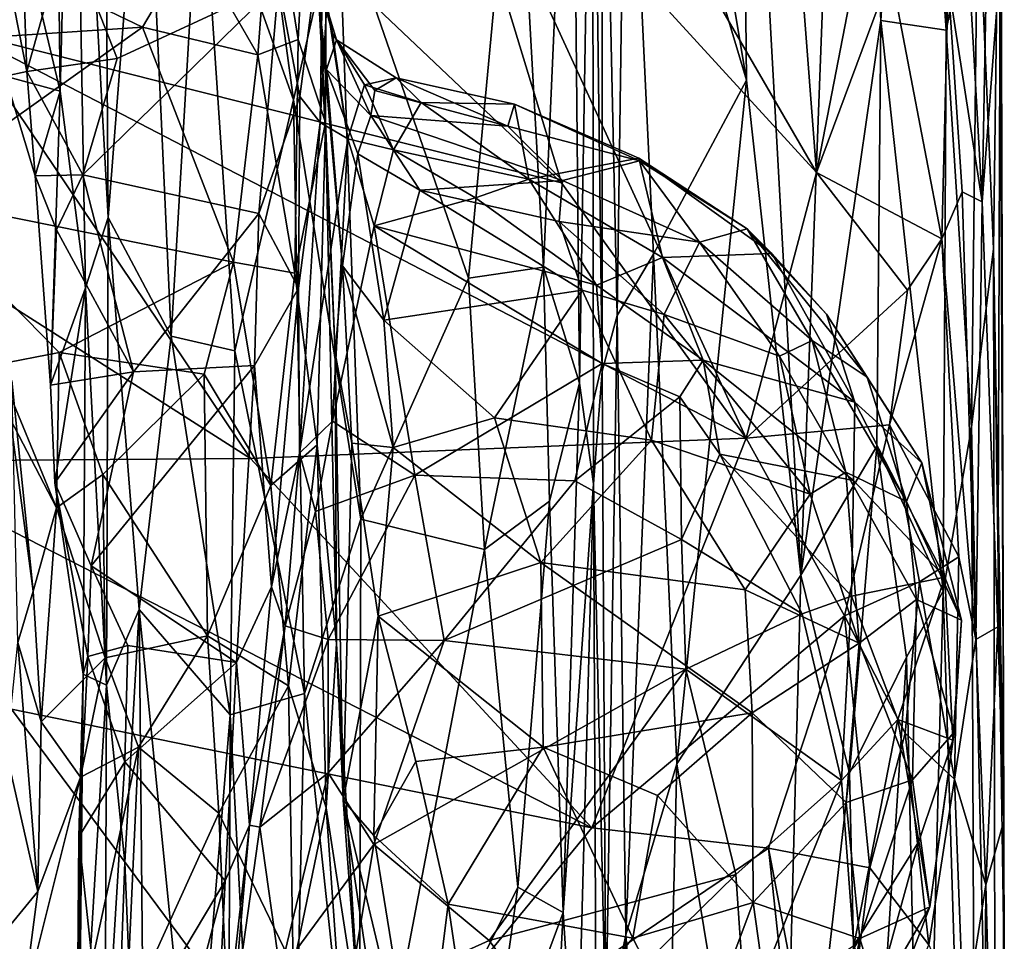
# Model space of a CAD drawing. Extents: x 0 to 3.03, y 3.6 to 6.4.
# Drawn here: x 2.54 to 3.02, y 4.53 to 4.98 of the extents above; entities that cross this region are included whole.
import ezdxf

# ---------------------------------------------------------------- set-up
doc = ezdxf.new("R2010")
doc.units = 0
doc.header["$MEASUREMENT"] = 0
doc.layers.add('1', color=7, linetype='CONTINUOUS')

msp = doc.modelspace()

# ---------------------------------------------------------------- linework, layer by layer
at = {"layer": '1'}
for points in [[(2.992105, 5.536793, -2.269687), (2.993502, 4.974198, -2.274903), (2.976281, 5.215944, -2.322239)], [(2.993502, 4.974198, -2.274903), (2.992105, 5.536793, -2.269687), (3.009006, 5.048148, -2.207476)], [(2.944798, 5.298855, -2.382764), (2.922206, 4.70684, -2.430415), (2.892384, 5.244649, -2.463895)], [(2.922206, 4.70684, -2.430415), (2.944798, 5.298855, -2.382764), (2.961413, 4.978983, -2.359895)], [(2.976281, 5.215944, -2.322239), (2.961413, 4.978983, -2.359895), (2.944798, 5.298855, -2.382764)], [(2.748007, 5.218141, -1.82356), (2.929899, 4.904318, -1.831311), (2.902842, 5.255825, -1.827429)], [(2.902842, 5.255825, -1.827429), (2.929899, 4.904318, -1.831311), (2.969452, 5.108354, -1.836523)], [(2.804804, 4.89937, -1.826867), (2.739986, 5.111887, -1.826496), (2.431283, 5.252992, -1.825107)], [(2.431283, 5.252992, -1.825107), (2.511443, 4.973223, -1.829741), (2.804804, 4.89937, -1.826867)], [(2.579739, 5.243218, -3.019188), (2.582281, 4.882336, -3.008703), (2.565178, 5.194502, -3.121995)], [(2.600121, 5.111326, -2.956595), (2.582281, 4.882336, -3.008703), (2.579739, 5.243218, -3.019188)], [(2.895469, 4.949687, -2.462194), (2.851466, 5.213433, -2.51685), (2.892384, 5.244649, -2.463895)], [(2.895469, 4.949687, -2.462194), (2.892384, 5.244649, -2.463895), (2.922206, 4.70684, -2.430415)], [(2.558776, 4.944205, -3.153633), (2.538429, 5.030187, -3.197896), (2.555591, 5.21801, -3.154948)], [(2.565178, 5.194502, -3.121995), (2.558776, 4.944205, -3.153633), (2.555591, 5.21801, -3.154948)], [(2.748007, 5.218141, -1.82356), (2.739986, 5.111887, -1.826496), (2.929899, 4.904318, -1.831311)], [(2.895469, 4.949687, -2.462194), (2.836533, 5.146567, -2.539953), (2.851466, 5.213433, -2.51685)], [(2.993502, 4.974198, -2.274903), (2.961413, 4.978983, -2.359895), (2.976281, 5.215944, -2.322239)], [(2.565178, 5.194502, -3.121995), (2.57123, 4.847793, -3.101382), (2.558776, 4.944205, -3.153633)], [(2.565178, 5.194502, -3.121995), (2.582281, 4.882336, -3.008703), (2.57123, 4.847793, -3.101382)], [(2.813594, 4.801092, -2.730599), (2.809971, 5.176938, -2.741163), (2.820036, 5.182451, -2.70297)], [(2.820544, 4.751593, -2.696317), (2.813594, 4.801092, -2.730599), (2.820036, 5.182451, -2.70297)], [(2.824787, 4.806883, -2.616659), (2.820544, 4.751593, -2.696317), (2.820036, 5.182451, -2.70297)], [(2.824787, 4.806883, -2.616659), (2.820036, 5.182451, -2.70297), (2.824533, 5.173931, -2.588286)], [(2.782444, 5.101175, -2.781689), (2.809971, 5.176938, -2.741163), (2.795954, 4.857869, -2.765251)], [(2.795954, 4.857869, -2.765251), (2.809971, 5.176938, -2.741163), (2.813594, 4.801092, -2.730599)], [(2.832036, 4.83428, -2.555525), (2.824787, 4.806883, -2.616659), (2.824533, 5.173931, -2.588286)], [(2.824533, 5.173931, -2.588286), (2.836533, 5.146567, -2.539953), (2.832036, 4.83428, -2.555525)], [(2.832036, 4.83428, -2.555525), (2.836533, 5.146567, -2.539953), (2.849943, 4.864291, -2.519483)], [(2.836533, 5.146567, -2.539953), (2.895469, 4.949687, -2.462194), (2.849943, 4.864291, -2.519483)], [(3.000718, 5.07534, -1.876004), (3.011223, 4.889947, -1.9176), (3.015539, 5.127256, -1.94795)], [(3.016726, 4.866876, -2.156874), (3.009006, 5.048148, -2.207476), (3.020077, 5.127808, -2.09847)], [(3.011223, 4.889947, -1.9176), (3.020019, 5.006502, -2.031208), (3.015539, 5.127256, -1.94795)], [(3.020077, 5.127808, -2.09847), (3.021795, 4.58628, -2.059859), (3.016726, 4.866876, -2.156874)], [(3.020019, 5.006502, -2.031208), (3.021795, 4.58628, -2.059859), (3.020077, 5.127808, -2.09847)], [(2.613333, 4.82416, -2.924829), (2.582281, 4.882336, -3.008703), (2.600121, 5.111326, -2.956595)], [(2.600121, 5.111326, -2.956595), (2.627595, 5.067738, -2.905603), (2.613333, 4.82416, -2.924829)], [(2.739986, 5.111887, -1.826496), (2.804804, 4.89937, -1.826867), (2.89538, 4.774125, -1.829309)], [(2.739986, 5.111887, -1.826496), (2.89538, 4.774125, -1.829309), (2.929899, 4.904318, -1.831311)], [(2.929899, 4.904318, -1.831311), (2.966326, 5.002486, -1.841707), (2.969452, 5.108354, -1.836523)], [(2.759088, 4.852597, -2.795777), (2.695334, 5.036983, -2.832254), (2.782444, 5.101175, -2.781689)], [(2.759088, 4.852597, -2.795777), (2.782444, 5.101175, -2.781689), (2.795954, 4.857869, -2.765251)], [(2.627595, 5.067738, -2.905603), (2.653167, 5.088486, -2.87176), (2.673222, 4.940074, -2.850488)], [(2.653167, 5.088486, -2.87176), (2.695334, 5.036983, -2.832254), (2.673222, 4.940074, -2.850488)], [(2.689056, 4.928884, -4.070005), (2.680984, 5.075138, -3.936215), (2.689508, 5.08409, -3.829051)], [(2.689508, 5.08409, -3.829051), (2.686251, 4.983312, -3.871943), (2.689056, 4.928884, -4.070005)], [(2.662434, 5.050934, -4.020206), (2.680984, 5.075138, -3.936215), (2.675624, 4.969576, -4.082606)], [(2.675624, 4.969576, -4.082606), (2.680984, 5.075138, -3.936215), (2.689056, 4.928884, -4.070005)], [(2.994412, 4.997783, -1.862457), (3.011223, 4.889947, -1.9176), (3.000718, 5.07534, -1.876004)], [(2.613333, 4.82416, -2.924829), (2.627595, 5.067738, -2.905603), (2.644518, 4.81688, -2.879544)], [(2.673222, 4.940074, -2.850488), (2.644518, 4.81688, -2.879544), (2.627595, 5.067738, -2.905603)], [(2.62388, 5.017425, -4.075402), (2.662434, 5.050934, -4.020206), (2.655712, 4.962022, -4.112535)], [(2.675624, 4.969576, -4.082606), (2.655712, 4.962022, -4.112535), (2.662434, 5.050934, -4.020206)], [(2.993502, 4.974198, -2.274903), (3.009006, 5.048148, -2.207476), (3.005863, 4.77949, -2.2346)], [(3.009006, 5.048148, -2.207476), (3.016726, 4.866876, -2.156874), (3.005863, 4.77949, -2.2346)], [(2.542463, 4.953904, -3.242381), (2.539479, 5.038349, -3.291069), (2.52823, 5.025513, -3.249339)], [(2.542463, 4.953904, -3.242381), (2.561999, 5.023468, -3.299339), (2.539479, 5.038349, -3.291069)], [(2.599286, 4.975572, -4.115119), (2.406837, 4.962826, -4.127068), (2.476464, 5.034695, -4.069458)], [(2.599286, 4.975572, -4.115119), (2.476464, 5.034695, -4.069458), (2.62388, 5.017425, -4.075402)], [(2.70624, 4.734393, -2.827693), (2.673222, 4.940074, -2.850488), (2.695334, 5.036983, -2.832254)], [(2.759088, 4.852597, -2.795777), (2.70624, 4.734393, -2.827693), (2.695334, 5.036983, -2.832254)], [(2.531855, 4.951656, -3.224134), (2.538429, 5.030187, -3.197896), (2.558776, 4.944205, -3.153633)], [(2.676429, 4.941621, -3.296934), (2.687912, 5.028883, -3.39543), (2.665948, 4.99708, -3.314505)], [(2.687912, 5.028883, -3.39543), (2.676429, 4.941621, -3.296934), (2.686356, 4.92883, -3.384057)], [(2.689685, 4.987412, -3.445663), (2.687912, 5.028883, -3.39543), (2.686356, 4.92883, -3.384057)], [(2.542463, 4.953904, -3.242381), (2.52823, 5.025513, -3.249339), (2.531855, 4.951656, -3.224134)], [(2.542463, 4.953904, -3.242381), (2.586735, 4.960318, -3.268795), (2.561999, 5.023468, -3.299339)], [(2.586735, 4.960318, -3.268795), (2.665948, 4.99708, -3.314505), (2.561999, 5.023468, -3.299339)], [(2.599286, 4.975572, -4.115119), (2.62388, 5.017425, -4.075402), (2.655712, 4.962022, -4.112535)], [(3.011223, 4.889947, -1.9176), (3.018783, 4.681594, -1.969), (3.020019, 5.006502, -2.031208)], [(3.018783, 4.681594, -1.969), (3.021795, 4.58628, -2.059859), (3.020019, 5.006502, -2.031208)], [(2.694397, 4.969372, -3.676589), (2.684065, 5.003557, -3.662676), (2.692467, 4.972569, -3.522045)], [(2.684065, 5.003557, -3.662676), (2.694397, 4.969372, -3.676589), (2.689432, 4.954842, -3.853571)], [(2.692467, 4.972569, -3.522045), (2.684065, 5.003557, -3.662676), (2.689685, 4.987412, -3.445663)], [(2.686251, 4.983312, -3.871943), (2.684065, 5.003557, -3.662676), (2.689432, 4.954842, -3.853571)], [(2.929899, 4.904318, -1.831311), (2.991407, 4.871767, -1.860369), (2.966326, 5.002486, -1.841707)], [(2.991407, 4.871767, -1.860369), (2.994412, 4.997783, -1.862457), (2.966326, 5.002486, -1.841707)], [(2.665948, 4.99708, -3.314505), (2.56993, 4.903279, -3.232963), (2.656248, 4.884192, -3.256865)], [(2.56993, 4.903279, -3.232963), (2.665948, 4.99708, -3.314505), (2.586735, 4.960318, -3.268795)], [(2.676429, 4.941621, -3.296934), (2.665948, 4.99708, -3.314505), (2.656248, 4.884192, -3.256865)], [(3.001351, 4.894844, -1.883249), (2.994412, 4.997783, -1.862457), (2.991407, 4.871767, -1.860369)], [(3.011223, 4.889947, -1.9176), (2.994412, 4.997783, -1.862457), (3.001351, 4.894844, -1.883249)], [(2.700016, 4.920889, -3.433936), (2.689685, 4.987412, -3.445663), (2.686356, 4.92883, -3.384057)], [(2.689685, 4.987412, -3.445663), (2.700016, 4.920889, -3.433936), (2.692467, 4.972569, -3.522045)], [(2.686251, 4.983312, -3.871943), (2.689432, 4.954842, -3.853571), (2.697335, 4.858501, -3.990132)], [(2.686251, 4.983312, -3.871943), (2.697335, 4.858501, -3.990132), (2.693664, 4.815711, -4.056925)], [(2.693664, 4.815711, -4.056925), (2.689056, 4.928884, -4.070005), (2.686251, 4.983312, -3.871943)], [(2.599286, 4.975572, -4.115119), (2.482808, 4.892934, -4.169027), (2.406837, 4.962826, -4.127068)], [(2.482808, 4.892934, -4.169027), (2.599286, 4.975572, -4.115119), (2.643926, 4.860404, -4.174827)], [(2.599286, 4.975572, -4.115119), (2.655712, 4.962022, -4.112535), (2.643926, 4.860404, -4.174827)], [(2.922206, 4.70684, -2.430415), (2.961413, 4.978983, -2.359895), (2.959417, 4.770076, -2.365746)], [(2.961413, 4.978983, -2.359895), (2.992075, 4.698955, -2.290397), (2.959417, 4.770076, -2.365746)], [(2.993502, 4.974198, -2.274903), (2.992075, 4.698955, -2.290397), (2.961413, 4.978983, -2.359895)], [(2.398266, 4.925991, -1.827216), (2.652253, 4.764132, -1.828573), (2.511443, 4.973223, -1.829741)], [(2.89538, 4.774125, -1.829309), (2.804804, 4.89937, -1.826867), (2.511443, 4.973223, -1.829741)], [(2.652253, 4.764132, -1.828573), (2.89538, 4.774125, -1.829309), (2.511443, 4.973223, -1.829741)], [(2.692467, 4.972569, -3.522045), (2.708185, 4.947375, -3.525049), (2.694397, 4.969372, -3.676589)], [(2.692467, 4.972569, -3.522045), (2.700016, 4.920889, -3.433936), (2.708185, 4.947375, -3.525049)], [(2.992075, 4.698955, -2.290397), (2.993502, 4.974198, -2.274903), (3.005863, 4.77949, -2.2346)], [(2.655712, 4.962022, -4.112535), (2.675624, 4.969576, -4.082606), (2.673893, 4.854941, -4.155201)], [(2.675624, 4.969576, -4.082606), (2.689056, 4.928884, -4.070005), (2.673893, 4.854941, -4.155201)], [(2.694397, 4.969372, -3.676589), (2.711275, 4.932275, -3.816348), (2.689432, 4.954842, -3.853571)], [(2.694397, 4.969372, -3.676589), (2.713112, 4.944599, -3.741673), (2.711275, 4.932275, -3.816348)], [(2.723712, 4.950812, -3.62614), (2.713112, 4.944599, -3.741673), (2.694397, 4.969372, -3.676589)], [(2.723712, 4.950812, -3.62614), (2.694397, 4.969372, -3.676589), (2.708185, 4.947375, -3.525049)], [(2.673893, 4.854941, -4.155201), (2.643926, 4.860404, -4.174827), (2.655712, 4.962022, -4.112535)], [(2.586735, 4.960318, -3.268795), (2.542463, 4.953904, -3.242381), (2.56993, 4.903279, -3.232963)], [(2.531855, 4.951656, -3.224134), (2.546543, 4.902693, -3.197003), (2.542463, 4.953904, -3.242381)], [(2.531855, 4.951656, -3.224134), (2.558776, 4.944205, -3.153633), (2.546543, 4.902693, -3.197003)], [(2.56993, 4.903279, -3.232963), (2.542463, 4.953904, -3.242381), (2.546543, 4.902693, -3.197003)], [(2.689432, 4.954842, -3.853571), (2.704826, 4.913432, -3.883404), (2.697335, 4.858501, -3.990132)], [(2.689432, 4.954842, -3.853571), (2.711275, 4.932275, -3.816348), (2.704826, 4.913432, -3.883404)], [(2.700016, 4.920889, -3.433936), (2.722428, 4.915553, -3.473405), (2.708185, 4.947375, -3.525049)], [(2.708185, 4.947375, -3.525049), (2.735941, 4.938763, -3.55993), (2.723712, 4.950812, -3.62614)], [(2.735941, 4.938763, -3.55993), (2.708185, 4.947375, -3.525049), (2.722428, 4.915553, -3.473405)], [(2.778378, 4.927135, -3.744493), (2.713112, 4.944599, -3.741673), (2.723712, 4.950812, -3.62614)], [(2.735941, 4.938763, -3.55993), (2.781641, 4.937948, -3.614785), (2.723712, 4.950812, -3.62614)], [(2.781641, 4.937948, -3.614785), (2.778378, 4.927135, -3.744493), (2.723712, 4.950812, -3.62614)], [(2.861368, 4.614332, -2.50946), (2.849943, 4.864291, -2.519483), (2.895469, 4.949687, -2.462194)], [(2.861368, 4.614332, -2.50946), (2.895469, 4.949687, -2.462194), (2.922206, 4.70684, -2.430415)], [(2.558776, 4.944205, -3.153633), (2.554125, 4.800037, -3.181111), (2.546543, 4.902693, -3.197003)], [(2.558776, 4.944205, -3.153633), (2.57123, 4.847793, -3.101382), (2.554125, 4.800037, -3.181111)], [(2.778378, 4.927135, -3.744493), (2.711275, 4.932275, -3.816348), (2.713112, 4.944599, -3.741673)], [(2.673222, 4.940074, -2.850488), (2.67872, 4.648864, -2.850065), (2.644518, 4.81688, -2.879544)], [(2.675716, 4.847572, -3.278953), (2.676429, 4.941621, -3.296934), (2.656248, 4.884192, -3.256865)], [(2.673222, 4.940074, -2.850488), (2.70624, 4.734393, -2.827693), (2.67872, 4.648864, -2.850065)], [(2.686356, 4.92883, -3.384057), (2.676429, 4.941621, -3.296934), (2.675716, 4.847572, -3.278953)], [(2.722428, 4.915553, -3.473405), (2.788824, 4.901103, -3.491235), (2.735941, 4.938763, -3.55993)], [(2.788824, 4.901103, -3.491235), (2.781641, 4.937948, -3.614785), (2.735941, 4.938763, -3.55993)], [(2.843008, 4.910077, -3.710982), (2.778378, 4.927135, -3.744493), (2.781641, 4.937948, -3.614785)], [(2.788824, 4.901103, -3.491235), (2.842666, 4.911469, -3.604865), (2.781641, 4.937948, -3.614785)], [(2.842666, 4.911469, -3.604865), (2.843008, 4.910077, -3.710982), (2.781641, 4.937948, -3.614785)], [(2.735228, 4.895676, -3.882952), (2.704826, 4.913432, -3.883404), (2.711275, 4.932275, -3.816348)], [(2.805311, 4.900418, -3.824309), (2.711275, 4.932275, -3.816348), (2.778378, 4.927135, -3.744493)], [(2.735228, 4.895676, -3.882952), (2.711275, 4.932275, -3.816348), (2.805311, 4.900418, -3.824309)], [(2.673893, 4.854941, -4.155201), (2.689056, 4.928884, -4.070005), (2.684902, 4.770867, -4.164923)], [(2.67626, 4.766737, -3.339837), (2.686356, 4.92883, -3.384057), (2.675716, 4.847572, -3.278953)], [(2.67626, 4.766737, -3.339837), (2.700016, 4.920889, -3.433936), (2.686356, 4.92883, -3.384057)], [(2.689056, 4.928884, -4.070005), (2.694319, 4.67316, -4.136055), (2.684902, 4.770867, -4.164923)], [(2.689056, 4.928884, -4.070005), (2.693664, 4.815711, -4.056925), (2.694319, 4.67316, -4.136055)], [(2.398266, 4.925991, -1.827216), (2.468205, 4.762746, -1.83014), (2.652253, 4.764132, -1.828573)], [(2.843008, 4.910077, -3.710982), (2.805311, 4.900418, -3.824309), (2.778378, 4.927135, -3.744493)], [(2.692363, 4.782364, -3.379247), (2.700016, 4.920889, -3.433936), (2.67626, 4.766737, -3.339837)], [(2.692363, 4.782364, -3.379247), (2.712943, 4.878148, -3.425262), (2.700016, 4.920889, -3.433936)], [(2.712943, 4.878148, -3.425262), (2.722428, 4.915553, -3.473405), (2.700016, 4.920889, -3.433936)], [(2.717639, 4.831927, -3.981911), (2.697335, 4.858501, -3.990132), (2.704826, 4.913432, -3.883404)], [(2.704826, 4.913432, -3.883404), (2.735228, 4.895676, -3.882952), (2.717639, 4.831927, -3.981911)], [(2.722428, 4.915553, -3.473405), (2.712943, 4.878148, -3.425262), (2.762561, 4.891918, -3.457391)], [(2.788824, 4.901103, -3.491235), (2.722428, 4.915553, -3.473405), (2.762561, 4.891918, -3.457391)], [(2.854377, 4.862678, -3.502443), (2.842666, 4.911469, -3.604865), (2.788824, 4.901103, -3.491235)], [(2.843008, 4.910077, -3.710982), (2.872477, 4.870183, -3.790638), (2.805311, 4.900418, -3.824309)], [(2.842666, 4.911469, -3.604865), (2.907914, 4.864678, -3.616127), (2.895795, 4.876666, -3.695803)], [(2.854377, 4.862678, -3.502443), (2.907914, 4.864678, -3.616127), (2.842666, 4.911469, -3.604865)], [(2.843008, 4.910077, -3.710982), (2.842666, 4.911469, -3.604865), (2.895795, 4.876666, -3.695803)], [(2.872477, 4.870183, -3.790638), (2.843008, 4.910077, -3.710982), (2.895795, 4.876666, -3.695803)], [(2.557045, 4.876224, -3.214243), (2.56993, 4.903279, -3.232963), (2.546543, 4.902693, -3.197003)], [(2.557045, 4.876224, -3.214243), (2.594772, 4.806631, -3.219774), (2.56993, 4.903279, -3.232963)], [(2.656248, 4.884192, -3.256865), (2.56993, 4.903279, -3.232963), (2.594772, 4.806631, -3.219774)], [(2.929899, 4.904318, -1.831311), (2.89538, 4.774125, -1.829309), (2.974509, 4.846648, -1.840829)], [(2.929899, 4.904318, -1.831311), (2.974509, 4.846648, -1.840829), (2.991407, 4.871767, -1.860369)], [(2.546543, 4.902693, -3.197003), (2.554125, 4.800037, -3.181111), (2.557045, 4.876224, -3.214243)], [(2.735228, 4.895676, -3.882952), (2.805311, 4.900418, -3.824309), (2.803573, 4.880352, -3.867768)], [(2.762561, 4.891918, -3.457391), (2.821944, 4.849174, -3.451766), (2.788824, 4.901103, -3.491235)], [(2.788824, 4.901103, -3.491235), (2.821944, 4.849174, -3.451766), (2.854377, 4.862678, -3.502443)], [(2.805311, 4.900418, -3.824309), (2.872477, 4.870183, -3.790638), (2.803573, 4.880352, -3.867768)], [(2.717639, 4.831927, -3.981911), (2.735228, 4.895676, -3.882952), (2.814909, 4.846588, -3.910081)], [(2.735228, 4.895676, -3.882952), (2.803573, 4.880352, -3.867768), (2.814909, 4.846588, -3.910081)], [(3.008058, 4.675357, -1.89642), (3.001351, 4.894844, -1.883249), (2.991407, 4.871767, -1.860369)], [(3.011223, 4.889947, -1.9176), (3.001351, 4.894844, -1.883249), (3.008058, 4.675357, -1.89642)], [(2.558321, 4.815997, -4.196807), (2.527955, 4.810147, -4.213739), (2.482808, 4.892934, -4.169027)], [(2.482808, 4.892934, -4.169027), (2.643926, 4.860404, -4.174827), (2.558321, 4.815997, -4.196807)], [(2.762561, 4.891918, -3.457391), (2.712943, 4.878148, -3.425262), (2.821944, 4.849174, -3.451766)], [(3.018783, 4.681594, -1.969), (3.011223, 4.889947, -1.9176), (3.008058, 4.675357, -1.89642)], [(2.594772, 4.806631, -3.219774), (2.654125, 4.809691, -3.251512), (2.656248, 4.884192, -3.256865)], [(2.654125, 4.809691, -3.251512), (2.675716, 4.847572, -3.278953), (2.656248, 4.884192, -3.256865)], [(2.58155, 4.65285, -3.020476), (2.57123, 4.847793, -3.101382), (2.582281, 4.882336, -3.008703)], [(2.58155, 4.65285, -3.020476), (2.582281, 4.882336, -3.008703), (2.597641, 4.689991, -2.960728)], [(2.613333, 4.82416, -2.924829), (2.597641, 4.689991, -2.960728), (2.582281, 4.882336, -3.008703)], [(2.803573, 4.880352, -3.867768), (2.872477, 4.870183, -3.790638), (2.85517, 4.834767, -3.885085)], [(2.814909, 4.846588, -3.910081), (2.803573, 4.880352, -3.867768), (2.85517, 4.834767, -3.885085)], [(2.557045, 4.876224, -3.214243), (2.554125, 4.800037, -3.181111), (2.594772, 4.806631, -3.219774)], [(2.712943, 4.878148, -3.425262), (2.692363, 4.782364, -3.379247), (2.7328, 4.755877, -3.385582)], [(2.712943, 4.878148, -3.425262), (2.7328, 4.755877, -3.385582), (2.824682, 4.810649, -3.432544)], [(2.712943, 4.878148, -3.425262), (2.824682, 4.810649, -3.432544), (2.821944, 4.849174, -3.451766)], [(2.872477, 4.870183, -3.790638), (2.895795, 4.876666, -3.695803), (2.927822, 4.821923, -3.773261)], [(2.895795, 4.876666, -3.695803), (2.934741, 4.83483, -3.629163), (2.954653, 4.803988, -3.703841)], [(2.907914, 4.864678, -3.616127), (2.934741, 4.83483, -3.629163), (2.895795, 4.876666, -3.695803)], [(2.927822, 4.821923, -3.773261), (2.895795, 4.876666, -3.695803), (2.954653, 4.803988, -3.703841)], [(2.911791, 4.814335, -3.82085), (2.85517, 4.834767, -3.885085), (2.872477, 4.870183, -3.790638)], [(2.927822, 4.821923, -3.773261), (2.911791, 4.814335, -3.82085), (2.872477, 4.870183, -3.790638)], [(2.991407, 4.871767, -1.860369), (2.965621, 4.780661, -1.842298), (2.999716, 4.71588, -1.872429)], [(2.991407, 4.871767, -1.860369), (2.974509, 4.846648, -1.840829), (2.965621, 4.780661, -1.842298)], [(2.999716, 4.71588, -1.872429), (3.008058, 4.675357, -1.89642), (2.991407, 4.871767, -1.860369)], [(2.907914, 4.864678, -3.616127), (2.854377, 4.862678, -3.502443), (2.94875, 4.791686, -3.559254)], [(2.907914, 4.864678, -3.616127), (2.94875, 4.791686, -3.559254), (2.934741, 4.83483, -3.629163)], [(3.01787, 4.236141, -2.169097), (3.005863, 4.77949, -2.2346), (3.016726, 4.866876, -2.156874)], [(3.016726, 4.866876, -2.156874), (3.021795, 4.58628, -2.059859), (3.022017, 4.514251, -2.094749)], [(3.016726, 4.866876, -2.156874), (3.022017, 4.514251, -2.094749), (3.01787, 4.236141, -2.169097)], [(2.629447, 4.805485, -4.197482), (2.558321, 4.815997, -4.196807), (2.643926, 4.860404, -4.174827)], [(2.629447, 4.805485, -4.197482), (2.643926, 4.860404, -4.174827), (2.662166, 4.750776, -4.1946)], [(2.662166, 4.750776, -4.1946), (2.643926, 4.860404, -4.174827), (2.673893, 4.854941, -4.155201)], [(2.821944, 4.849174, -3.451766), (2.874281, 4.812279, -3.462612), (2.854377, 4.862678, -3.502443)], [(2.836349, 4.530451, -2.551533), (2.832036, 4.83428, -2.555525), (2.849943, 4.864291, -2.519483)], [(2.836349, 4.530451, -2.551533), (2.849943, 4.864291, -2.519483), (2.861368, 4.614332, -2.50946)], [(2.874281, 4.812279, -3.462612), (2.94875, 4.791686, -3.559254), (2.854377, 4.862678, -3.502443)], [(2.662166, 4.750776, -4.1946), (2.673893, 4.854941, -4.155201), (2.684902, 4.770867, -4.164923)], [(2.701913, 4.771573, -4.042318), (2.693664, 4.815711, -4.056925), (2.697335, 4.858501, -3.990132)], [(2.717639, 4.831927, -3.981911), (2.722194, 4.769429, -4.025284), (2.697335, 4.858501, -3.990132)], [(2.701913, 4.771573, -4.042318), (2.697335, 4.858501, -3.990132), (2.722194, 4.769429, -4.025284)], [(2.759088, 4.852597, -2.795777), (2.795954, 4.857869, -2.765251), (2.76696, 4.719538, -2.791098)], [(2.76696, 4.719538, -2.791098), (2.795954, 4.857869, -2.765251), (2.79884, 4.743169, -2.759365)], [(2.79884, 4.743169, -2.759365), (2.795954, 4.857869, -2.765251), (2.813594, 4.801092, -2.730599)], [(2.70624, 4.734393, -2.827693), (2.759088, 4.852597, -2.795777), (2.76696, 4.719538, -2.791098)], [(2.554125, 4.800037, -3.181111), (2.57123, 4.847793, -3.101382), (2.556263, 4.75221, -3.186346)], [(2.57123, 4.847793, -3.101382), (2.570083, 4.658298, -3.122914), (2.556263, 4.75221, -3.186346)], [(2.570083, 4.658298, -3.122914), (2.57123, 4.847793, -3.101382), (2.58155, 4.65285, -3.020476)], [(2.662529, 4.701079, -3.254987), (2.675716, 4.847572, -3.278953), (2.654125, 4.809691, -3.251512)], [(2.675716, 4.847572, -3.278953), (2.662529, 4.701079, -3.254987), (2.67626, 4.766737, -3.339837)], [(2.717639, 4.831927, -3.981911), (2.814909, 4.846588, -3.910081), (2.771887, 4.784112, -3.997033)], [(2.771887, 4.784112, -3.997033), (2.814909, 4.846588, -3.910081), (2.848862, 4.773129, -3.943692)], [(2.848862, 4.773129, -3.943692), (2.814909, 4.846588, -3.910081), (2.85517, 4.834767, -3.885085)], [(2.821944, 4.849174, -3.451766), (2.824682, 4.810649, -3.432544), (2.874281, 4.812279, -3.462612)], [(2.965621, 4.780661, -1.842298), (2.974509, 4.846648, -1.840829), (2.89538, 4.774125, -1.829309)], [(2.717639, 4.831927, -3.981911), (2.771887, 4.784112, -3.997033), (2.722194, 4.769429, -4.025284)], [(2.826573, 4.482702, -2.589004), (2.824787, 4.806883, -2.616659), (2.832036, 4.83428, -2.555525)], [(2.832036, 4.83428, -2.555525), (2.836349, 4.530451, -2.551533), (2.826573, 4.482702, -2.589004)], [(2.926785, 4.746528, -3.862947), (2.848862, 4.773129, -3.943692), (2.85517, 4.834767, -3.885085)], [(2.926785, 4.746528, -3.862947), (2.85517, 4.834767, -3.885085), (2.911791, 4.814335, -3.82085)], [(2.934741, 4.83483, -3.629163), (2.98152, 4.761998, -3.652484), (2.954653, 4.803988, -3.703841)], [(2.934741, 4.83483, -3.629163), (2.94875, 4.791686, -3.559254), (2.98152, 4.761998, -3.652484)], [(2.597641, 4.689991, -2.960728), (2.613333, 4.82416, -2.924829), (2.642277, 4.638326, -2.889255)], [(2.642277, 4.638326, -2.889255), (2.613333, 4.82416, -2.924829), (2.644518, 4.81688, -2.879544)], [(2.944238, 4.757421, -3.81989), (2.911791, 4.814335, -3.82085), (2.927822, 4.821923, -3.773261)], [(2.927822, 4.821923, -3.773261), (2.954653, 4.803988, -3.703841), (2.973962, 4.743047, -3.746063)], [(2.927822, 4.821923, -3.773261), (2.973962, 4.743047, -3.746063), (2.944238, 4.757421, -3.81989)], [(2.644518, 4.81688, -2.879544), (2.67872, 4.648864, -2.850065), (2.642277, 4.638326, -2.889255)], [(2.527955, 4.810147, -4.213739), (2.558321, 4.815997, -4.196807), (2.557007, 4.739927, -4.215774)], [(2.557007, 4.739927, -4.215774), (2.558321, 4.815997, -4.196807), (2.579803, 4.756229, -4.204148)], [(2.579803, 4.756229, -4.204148), (2.558321, 4.815997, -4.196807), (2.629447, 4.805485, -4.197482)], [(2.693664, 4.815711, -4.056925), (2.701913, 4.771573, -4.042318), (2.69758, 4.596553, -4.074863)], [(2.693664, 4.815711, -4.056925), (2.69758, 4.596553, -4.074863), (2.694319, 4.67316, -4.136055)], [(2.874281, 4.812279, -3.462612), (2.824682, 4.810649, -3.432544), (2.862859, 4.794364, -3.437628)], [(2.874281, 4.812279, -3.462612), (2.862859, 4.794364, -3.437628), (2.882378, 4.766176, -3.441207)], [(2.874281, 4.812279, -3.462612), (2.882378, 4.766176, -3.441207), (2.947975, 4.753246, -3.514877)], [(2.874281, 4.812279, -3.462612), (2.947975, 4.753246, -3.514877), (2.94875, 4.791686, -3.559254)], [(2.926785, 4.746528, -3.862947), (2.911791, 4.814335, -3.82085), (2.944238, 4.757421, -3.81989)], [(2.557007, 4.739927, -4.215774), (2.534464, 4.783271, -4.250722), (2.527955, 4.810147, -4.213739)], [(2.554125, 4.800037, -3.181111), (2.556263, 4.75221, -3.186346), (2.594772, 4.806631, -3.219774)], [(2.594772, 4.806631, -3.219774), (2.556263, 4.75221, -3.186346), (2.574095, 4.711494, -3.189844)], [(2.654125, 4.809691, -3.251512), (2.574095, 4.711494, -3.189844), (2.645252, 4.664099, -3.230309)], [(2.654125, 4.809691, -3.251512), (2.594772, 4.806631, -3.219774), (2.574095, 4.711494, -3.189844)], [(2.662529, 4.701079, -3.254987), (2.654125, 4.809691, -3.251512), (2.645252, 4.664099, -3.230309)], [(2.7328, 4.755877, -3.385582), (2.811373, 4.753156, -3.411765), (2.824682, 4.810649, -3.432544)], [(2.811373, 4.753156, -3.411765), (2.862859, 4.794364, -3.437628), (2.824682, 4.810649, -3.432544)], [(2.826573, 4.482702, -2.589004), (2.820544, 4.751593, -2.696317), (2.824787, 4.806883, -2.616659)], [(2.534464, 4.783271, -4.250722), (2.545581, 4.69902, -4.250457), (2.535144, 4.802269, -4.358886)], [(2.535144, 4.802269, -4.358886), (2.545581, 4.69902, -4.250457), (2.53799, 4.673806, -4.38384)], [(2.579803, 4.756229, -4.204148), (2.629447, 4.805485, -4.197482), (2.631115, 4.677145, -4.206411)], [(2.631115, 4.677145, -4.206411), (2.629447, 4.805485, -4.197482), (2.662166, 4.750776, -4.1946)], [(2.954653, 4.803988, -3.703841), (2.98152, 4.761998, -3.652484), (2.973962, 4.743047, -3.746063)], [(2.805648, 4.541401, -2.751539), (2.79884, 4.743169, -2.759365), (2.813594, 4.801092, -2.730599)], [(2.813594, 4.801092, -2.730599), (2.820544, 4.751593, -2.696317), (2.805648, 4.541401, -2.751539)], [(2.862859, 4.794364, -3.437628), (2.811373, 4.753156, -3.411765), (2.863725, 4.724297, -3.422636)], [(2.882378, 4.766176, -3.441207), (2.862859, 4.794364, -3.437628), (2.863725, 4.724297, -3.422636)], [(2.94875, 4.791686, -3.559254), (2.947975, 4.753246, -3.514877), (2.992886, 4.705819, -3.598854)], [(2.94875, 4.791686, -3.559254), (2.992886, 4.705819, -3.598854), (2.98152, 4.761998, -3.652484)], [(2.557007, 4.739927, -4.215774), (2.545581, 4.69902, -4.250457), (2.534464, 4.783271, -4.250722)], [(2.692363, 4.782364, -3.379247), (2.67626, 4.766737, -3.339837), (2.684011, 4.73813, -3.348653)], [(2.684011, 4.73813, -3.348653), (2.7328, 4.755877, -3.385582), (2.692363, 4.782364, -3.379247)], [(2.722194, 4.769429, -4.025284), (2.771887, 4.784112, -3.997033), (2.794598, 4.71312, -4.005006)], [(2.794598, 4.71312, -4.005006), (2.771887, 4.784112, -3.997033), (2.848862, 4.773129, -3.943692)], [(2.943577, 4.686901, -1.833697), (2.965621, 4.780661, -1.842298), (2.89538, 4.774125, -1.829309)], [(2.980347, 4.703523, -1.847324), (2.965621, 4.780661, -1.842298), (2.943577, 4.686901, -1.833697)], [(2.999716, 4.71588, -1.872429), (2.965621, 4.780661, -1.842298), (2.980347, 4.703523, -1.847324)], [(3.008364, 4.1652, -2.234045), (2.992075, 4.698955, -2.290397), (3.005863, 4.77949, -2.2346)], [(3.005863, 4.77949, -2.2346), (3.01787, 4.236141, -2.169097), (3.008364, 4.1652, -2.234045)], [(2.89538, 4.774125, -1.829309), (2.652253, 4.764132, -1.828573), (2.81964, 4.582915, -1.830738)], [(2.794598, 4.71312, -4.005006), (2.848862, 4.773129, -3.943692), (2.894873, 4.69966, -3.922927)], [(2.943577, 4.686901, -1.833697), (2.89538, 4.774125, -1.829309), (2.81964, 4.582915, -1.830738)], [(2.926785, 4.746528, -3.862947), (2.894873, 4.69966, -3.922927), (2.848862, 4.773129, -3.943692)], [(2.670838, 4.652595, -4.188418), (2.662166, 4.750776, -4.1946), (2.684902, 4.770867, -4.164923)], [(2.670838, 4.652595, -4.188418), (2.684902, 4.770867, -4.164923), (2.68927, 4.592831, -4.155295)], [(2.684902, 4.770867, -4.164923), (2.694319, 4.67316, -4.136055), (2.68927, 4.592831, -4.155295)], [(2.69758, 4.596553, -4.074863), (2.701913, 4.771573, -4.042318), (2.714895, 4.6867, -4.037867)], [(2.722194, 4.769429, -4.025284), (2.714895, 4.6867, -4.037867), (2.701913, 4.771573, -4.042318)], [(2.714895, 4.6867, -4.037867), (2.722194, 4.769429, -4.025284), (2.794598, 4.71312, -4.005006)], [(2.922206, 4.70684, -2.430415), (2.959417, 4.770076, -2.365746), (2.946133, 4.609788, -2.394475)], [(2.946133, 4.609788, -2.394475), (2.959417, 4.770076, -2.365746), (2.974082, 4.666621, -2.340433)], [(2.974082, 4.666621, -2.340433), (2.959417, 4.770076, -2.365746), (2.992075, 4.698955, -2.290397)], [(2.652253, 4.764132, -1.828573), (2.468205, 4.762746, -1.83014), (2.81964, 4.582915, -1.830738)], [(2.662529, 4.701079, -3.254987), (2.669151, 4.682051, -3.312739), (2.67626, 4.766737, -3.339837)], [(2.684011, 4.73813, -3.348653), (2.67626, 4.766737, -3.339837), (2.669151, 4.682051, -3.312739)], [(2.863725, 4.724297, -3.422636), (2.922868, 4.687878, -3.460801), (2.882378, 4.766176, -3.441207)], [(2.947975, 4.753246, -3.514877), (2.882378, 4.766176, -3.441207), (2.947049, 4.69664, -3.486914)], [(2.882378, 4.766176, -3.441207), (2.922868, 4.687878, -3.460801), (2.947049, 4.69664, -3.486914)], [(2.534924, 4.641088, -1.830119), (2.81964, 4.582915, -1.830738), (2.468205, 4.762746, -1.83014)], [(2.98152, 4.761998, -3.652484), (3.00097, 4.684851, -3.657327), (2.973962, 4.743047, -3.746063)], [(2.992886, 4.705819, -3.598854), (3.00097, 4.684851, -3.657327), (2.98152, 4.761998, -3.652484)], [(2.579803, 4.756229, -4.204148), (2.580957, 4.666348, -4.206905), (2.557007, 4.739927, -4.215774)], [(2.631115, 4.677145, -4.206411), (2.580957, 4.666348, -4.206905), (2.579803, 4.756229, -4.204148)], [(2.69036, 4.675395, -3.347274), (2.7328, 4.755877, -3.385582), (2.684011, 4.73813, -3.348653)], [(2.7328, 4.755877, -3.385582), (2.69036, 4.675395, -3.347274), (2.747157, 4.674757, -3.380124)], [(2.747157, 4.674757, -3.380124), (2.811373, 4.753156, -3.411765), (2.7328, 4.755877, -3.385582)], [(2.944238, 4.757421, -3.81989), (2.950794, 4.673446, -3.849191), (2.926785, 4.746528, -3.862947)], [(2.973962, 4.743047, -3.746063), (2.978949, 4.694879, -3.773569), (2.944238, 4.757421, -3.81989)], [(2.978949, 4.694879, -3.773569), (2.950794, 4.673446, -3.849191), (2.944238, 4.757421, -3.81989)], [(2.572364, 4.667026, -3.160972), (2.556263, 4.75221, -3.186346), (2.570083, 4.658298, -3.122914)], [(2.574095, 4.711494, -3.189844), (2.556263, 4.75221, -3.186346), (2.572364, 4.667026, -3.160972)], [(2.631115, 4.677145, -4.206411), (2.662166, 4.750776, -4.1946), (2.670838, 4.652595, -4.188418)], [(2.863725, 4.724297, -3.422636), (2.811373, 4.753156, -3.411765), (2.747157, 4.674757, -3.380124)], [(2.805648, 4.541401, -2.751539), (2.820544, 4.751593, -2.696317), (2.812112, 4.439949, -2.737798)], [(2.822371, 4.330182, -2.684443), (2.812112, 4.439949, -2.737798), (2.820544, 4.751593, -2.696317)], [(2.826573, 4.482702, -2.589004), (2.822371, 4.330182, -2.684443), (2.820544, 4.751593, -2.696317)], [(2.947049, 4.69664, -3.486914), (2.992886, 4.705819, -3.598854), (2.947975, 4.753246, -3.514877)], [(2.894873, 4.69966, -3.922927), (2.926785, 4.746528, -3.862947), (2.950794, 4.673446, -3.849191)], [(2.545581, 4.69902, -4.250457), (2.557007, 4.739927, -4.215774), (2.549567, 4.634916, -4.24068)], [(2.557007, 4.739927, -4.215774), (2.580957, 4.666348, -4.206905), (2.549567, 4.634916, -4.24068)], [(2.78328, 4.553911, -2.780831), (2.76696, 4.719538, -2.791098), (2.79884, 4.743169, -2.759365)], [(2.79884, 4.743169, -2.759365), (2.805648, 4.541401, -2.751539), (2.78328, 4.553911, -2.780831)], [(2.978949, 4.694879, -3.773569), (2.973962, 4.743047, -3.746063), (3.00097, 4.684851, -3.657327)], [(2.69036, 4.675395, -3.347274), (2.684011, 4.73813, -3.348653), (2.669151, 4.682051, -3.312739)], [(2.705494, 4.397494, -2.829943), (2.67872, 4.648864, -2.850065), (2.70624, 4.734393, -2.827693)], [(2.70624, 4.734393, -2.827693), (2.76696, 4.719538, -2.791098), (2.705494, 4.397494, -2.829943)], [(2.78328, 4.553911, -2.780831), (2.705494, 4.397494, -2.829943), (2.76696, 4.719538, -2.791098)], [(2.863725, 4.724297, -3.422636), (2.747157, 4.674757, -3.380124), (2.865792, 4.660791, -3.421324)], [(2.865792, 4.660791, -3.421324), (2.922868, 4.687878, -3.460801), (2.863725, 4.724297, -3.422636)], [(2.980347, 4.703523, -1.847324), (2.99759, 4.606894, -1.87261), (2.999716, 4.71588, -1.872429)], [(2.999716, 4.71588, -1.872429), (2.99759, 4.606894, -1.87261), (3.008058, 4.675357, -1.89642)], [(2.574095, 4.711494, -3.189844), (2.572364, 4.667026, -3.160972), (2.592062, 4.672372, -3.190415)], [(2.645252, 4.664099, -3.230309), (2.574095, 4.711494, -3.189844), (2.592062, 4.672372, -3.190415)], [(2.714895, 4.6867, -4.037867), (2.794598, 4.71312, -4.005006), (2.795719, 4.622553, -4.000989)], [(2.898337, 4.639362, -3.928763), (2.795719, 4.622553, -4.000989), (2.794598, 4.71312, -4.005006)], [(2.898337, 4.639362, -3.928763), (2.794598, 4.71312, -4.005006), (2.894873, 4.69966, -3.922927)], [(2.911733, 4.309148, -2.45038), (2.861368, 4.614332, -2.50946), (2.922206, 4.70684, -2.430415)], [(2.922206, 4.70684, -2.430415), (2.946133, 4.609788, -2.394475), (2.911733, 4.309148, -2.45038)], [(2.992886, 4.705819, -3.598854), (2.947049, 4.69664, -3.486914), (2.969749, 4.636015, -3.522845)], [(2.992886, 4.705819, -3.598854), (2.969749, 4.636015, -3.522845), (2.996684, 4.625934, -3.605944)], [(2.996684, 4.625934, -3.605944), (3.00097, 4.684851, -3.657327), (2.992886, 4.705819, -3.598854)], [(2.645252, 4.664099, -3.230309), (2.651742, 4.584232, -3.265883), (2.662529, 4.701079, -3.254987)], [(2.662529, 4.701079, -3.254987), (2.651742, 4.584232, -3.265883), (2.669151, 4.682051, -3.312739)], [(2.973443, 4.629329, -1.848058), (2.980347, 4.703523, -1.847324), (2.943577, 4.686901, -1.833697)], [(2.980347, 4.703523, -1.847324), (2.973443, 4.629329, -1.848058), (2.99759, 4.606894, -1.87261)], [(2.549567, 4.634916, -4.24068), (2.53799, 4.673806, -4.38384), (2.545581, 4.69902, -4.250457)], [(2.894873, 4.69966, -3.922927), (2.950794, 4.673446, -3.849191), (2.898337, 4.639362, -3.928763)], [(2.942194, 4.606243, -3.483643), (2.947049, 4.69664, -3.486914), (2.922868, 4.687878, -3.460801)], [(2.947049, 4.69664, -3.486914), (2.942194, 4.606243, -3.483643), (2.969749, 4.636015, -3.522845)], [(2.982037, 4.304341, -2.32496), (2.974082, 4.666621, -2.340433), (2.992075, 4.698955, -2.290397)], [(3.008364, 4.1652, -2.234045), (2.982037, 4.304341, -2.32496), (2.992075, 4.698955, -2.290397)], [(2.976909, 4.606528, -3.783029), (2.950794, 4.673446, -3.849191), (2.978949, 4.694879, -3.773569)], [(2.997498, 4.629897, -3.698681), (2.976909, 4.606528, -3.783029), (2.978949, 4.694879, -3.773569)], [(3.00097, 4.684851, -3.657327), (2.997498, 4.629897, -3.698681), (2.978949, 4.694879, -3.773569)], [(2.597641, 4.689991, -2.960728), (2.590555, 4.566125, -2.983755), (2.58155, 4.65285, -3.020476)], [(2.590555, 4.566125, -2.983755), (2.597641, 4.689991, -2.960728), (2.601146, 4.307686, -2.956414)], [(2.597641, 4.689991, -2.960728), (2.642277, 4.638326, -2.889255), (2.624411, 4.421676, -2.913713)], [(2.597641, 4.689991, -2.960728), (2.624411, 4.421676, -2.913713), (2.601146, 4.307686, -2.956414)], [(2.712636, 4.579216, -4.035199), (2.69758, 4.596553, -4.074863), (2.714895, 4.6867, -4.037867)], [(2.733229, 4.615485, -4.023646), (2.712636, 4.579216, -4.035199), (2.714895, 4.6867, -4.037867)], [(2.714895, 4.6867, -4.037867), (2.795719, 4.622553, -4.000989), (2.733229, 4.615485, -4.023646)], [(2.943577, 4.686901, -1.833697), (2.81964, 4.582915, -1.830738), (2.906266, 4.572982, -1.832252)], [(2.922868, 4.687878, -3.460801), (2.865792, 4.660791, -3.421324), (2.942194, 4.606243, -3.483643)], [(2.943577, 4.686901, -1.833697), (2.906266, 4.572982, -1.832252), (2.955998, 4.563336, -1.835699)], [(2.955998, 4.563336, -1.835699), (2.973443, 4.629329, -1.848058), (2.943577, 4.686901, -1.833697)], [(2.669151, 4.682051, -3.312739), (2.651742, 4.584232, -3.265883), (2.656803, 4.583309, -3.320833)], [(2.69036, 4.675395, -3.347274), (2.669151, 4.682051, -3.312739), (2.656803, 4.583309, -3.320833)], [(2.996684, 4.625934, -3.605944), (2.997498, 4.629897, -3.698681), (3.00097, 4.684851, -3.657327)], [(3.018783, 4.681594, -1.969), (3.008058, 4.675357, -1.89642), (3.012982, 4.55492, -1.92849)], [(3.021795, 4.58628, -2.059859), (3.018783, 4.681594, -1.969), (3.012982, 4.55492, -1.92849)], [(2.631115, 4.677145, -4.206411), (2.597189, 4.62248, -4.197906), (2.580957, 4.666348, -4.206905)], [(2.597189, 4.62248, -4.197906), (2.631115, 4.677145, -4.206411), (2.636718, 4.59009, -4.196265)], [(2.670838, 4.652595, -4.188418), (2.636718, 4.59009, -4.196265), (2.631115, 4.677145, -4.206411)], [(2.547886, 4.551673, -4.235411), (2.532447, 4.619644, -4.3874), (2.53799, 4.673806, -4.38384)], [(2.547886, 4.551673, -4.235411), (2.53799, 4.673806, -4.38384), (2.549567, 4.634916, -4.24068)], [(2.590506, 4.615387, -3.18444), (2.592062, 4.672372, -3.190415), (2.572364, 4.667026, -3.160972)], [(2.590506, 4.615387, -3.18444), (2.645252, 4.664099, -3.230309), (2.592062, 4.672372, -3.190415)], [(2.69036, 4.675395, -3.347274), (2.656803, 4.583309, -3.320833), (2.690253, 4.609944, -3.351477)], [(2.694319, 4.67316, -4.136055), (2.705996, 4.484208, -4.069055), (2.68927, 4.592831, -4.155295)], [(2.747157, 4.674757, -3.380124), (2.69036, 4.675395, -3.347274), (2.690253, 4.609944, -3.351477)], [(2.690253, 4.609944, -3.351477), (2.712711, 4.57478, -3.368079), (2.747157, 4.674757, -3.380124)], [(2.69758, 4.596553, -4.074863), (2.705996, 4.484208, -4.069055), (2.694319, 4.67316, -4.136055)], [(2.712711, 4.57478, -3.368079), (2.865792, 4.660791, -3.421324), (2.747157, 4.674757, -3.380124)], [(2.898337, 4.639362, -3.928763), (2.950794, 4.673446, -3.849191), (2.944379, 4.595293, -3.849939)], [(2.944379, 4.595293, -3.849939), (2.950794, 4.673446, -3.849191), (2.976909, 4.606528, -3.783029)], [(2.99759, 4.606894, -1.87261), (3.012982, 4.55492, -1.92849), (3.008058, 4.675357, -1.89642)], [(2.590506, 4.615387, -3.18444), (2.572364, 4.667026, -3.160972), (2.567902, 4.578503, -3.157767)], [(2.570083, 4.658298, -3.122914), (2.567902, 4.578503, -3.157767), (2.572364, 4.667026, -3.160972)], [(2.952385, 4.334641, -2.386831), (2.946133, 4.609788, -2.394475), (2.974082, 4.666621, -2.340433)], [(2.974082, 4.666621, -2.340433), (2.982037, 4.304341, -2.32496), (2.952385, 4.334641, -2.386831)], [(2.580957, 4.666348, -4.206905), (2.568707, 4.607757, -4.207518), (2.549567, 4.634916, -4.24068)], [(2.580957, 4.666348, -4.206905), (2.597189, 4.62248, -4.197906), (2.568707, 4.607757, -4.207518)], [(2.645252, 4.664099, -3.230309), (2.590506, 4.615387, -3.18444), (2.639767, 4.556942, -3.239377)], [(2.639767, 4.556942, -3.239377), (2.651742, 4.584232, -3.265883), (2.645252, 4.664099, -3.230309)], [(2.567765, 4.424344, -3.142745), (2.570083, 4.658298, -3.122914), (2.58155, 4.65285, -3.020476)], [(2.567765, 4.424344, -3.142745), (2.567902, 4.578503, -3.157767), (2.570083, 4.658298, -3.122914)], [(2.712711, 4.57478, -3.368079), (2.769257, 4.527701, -3.39611), (2.865792, 4.660791, -3.421324)], [(2.890315, 4.56004, -3.449397), (2.865792, 4.660791, -3.421324), (2.769257, 4.527701, -3.39611)], [(2.890315, 4.56004, -3.449397), (2.942194, 4.606243, -3.483643), (2.865792, 4.660791, -3.421324)], [(2.58155, 4.65285, -3.020476), (2.580299, 4.282639, -3.017349), (2.567765, 4.424344, -3.142745)], [(2.58155, 4.65285, -3.020476), (2.590555, 4.566125, -2.983755), (2.580299, 4.282639, -3.017349)], [(2.673186, 4.514615, -4.148469), (2.636718, 4.59009, -4.196265), (2.670838, 4.652595, -4.188418)], [(2.670838, 4.652595, -4.188418), (2.68927, 4.592831, -4.155295), (2.673186, 4.514615, -4.148469)], [(2.642277, 4.638326, -2.889255), (2.67872, 4.648864, -2.850065), (2.667723, 4.159095, -2.860421)], [(2.667723, 4.159095, -2.860421), (2.67872, 4.648864, -2.850065), (2.705494, 4.397494, -2.829943)], [(2.692548, 4.428629, -1.829429), (2.534924, 4.641088, -1.830119), (2.51128, 4.504798, -1.831472)], [(2.534924, 4.641088, -1.830119), (2.692548, 4.428629, -1.829429), (2.81964, 4.582915, -1.830738)], [(2.642277, 4.638326, -2.889255), (2.640338, 4.199565, -2.889795), (2.624411, 4.421676, -2.913713)], [(2.640338, 4.199565, -2.889795), (2.642277, 4.638326, -2.889255), (2.667723, 4.159095, -2.860421)], [(2.851923, 4.598869, -3.959477), (2.795719, 4.622553, -4.000989), (2.898337, 4.639362, -3.928763)], [(2.898885, 4.546309, -3.898207), (2.851923, 4.598869, -3.959477), (2.898337, 4.639362, -3.928763)], [(2.898337, 4.639362, -3.928763), (2.944379, 4.595293, -3.849939), (2.898885, 4.546309, -3.898207)], [(2.547886, 4.551673, -4.235411), (2.549567, 4.634916, -4.24068), (2.568707, 4.607757, -4.207518)], [(2.948184, 4.525211, -3.53675), (2.969749, 4.636015, -3.522845), (2.942194, 4.606243, -3.483643)], [(2.948184, 4.525211, -3.53675), (2.980118, 4.576204, -3.576581), (2.969749, 4.636015, -3.522845)], [(2.996684, 4.625934, -3.605944), (2.969749, 4.636015, -3.522845), (2.980118, 4.576204, -3.576581)], [(2.973443, 4.629329, -1.848058), (2.955998, 4.563336, -1.835699), (2.985059, 4.525605, -1.850736)], [(2.973443, 4.629329, -1.848058), (2.985059, 4.525605, -1.850736), (2.99759, 4.606894, -1.87261)], [(2.976909, 4.606528, -3.783029), (2.997498, 4.629897, -3.698681), (2.98547, 4.544239, -3.676996)], [(2.98547, 4.544239, -3.676996), (2.997498, 4.629897, -3.698681), (2.996684, 4.625934, -3.605944)], [(2.996684, 4.625934, -3.605944), (2.980118, 4.576204, -3.576581), (2.98547, 4.544239, -3.676996)], [(2.530254, 4.530213, -4.302152), (2.532447, 4.619644, -4.3874), (2.547886, 4.551673, -4.235411)], [(2.597189, 4.62248, -4.197906), (2.567993, 4.48723, -4.163817), (2.568707, 4.607757, -4.207518)], [(2.59127, 4.489869, -4.153707), (2.567993, 4.48723, -4.163817), (2.597189, 4.62248, -4.197906)], [(2.59127, 4.489869, -4.153707), (2.597189, 4.62248, -4.197906), (2.636718, 4.59009, -4.196265)], [(2.733229, 4.615485, -4.023646), (2.795719, 4.622553, -4.000989), (2.749109, 4.545549, -3.996517)], [(2.795719, 4.622553, -4.000989), (2.839706, 4.528757, -3.941871), (2.749109, 4.545549, -3.996517)], [(2.795719, 4.622553, -4.000989), (2.851923, 4.598869, -3.959477), (2.839706, 4.528757, -3.941871)], [(2.590506, 4.615387, -3.18444), (2.567902, 4.578503, -3.157767), (2.580827, 4.458251, -3.19875)], [(2.590506, 4.615387, -3.18444), (2.580827, 4.458251, -3.19875), (2.639767, 4.556942, -3.239377)], [(2.733229, 4.615485, -4.023646), (2.749109, 4.545549, -3.996517), (2.712636, 4.579216, -4.035199)], [(2.861368, 4.614332, -2.50946), (2.853914, 4.309053, -2.52099), (2.836349, 4.530451, -2.551533)], [(2.861368, 4.614332, -2.50946), (2.911733, 4.309148, -2.45038), (2.853914, 4.309053, -2.52099)], [(2.656803, 4.583309, -3.320833), (2.666801, 4.512267, -3.35464), (2.690253, 4.609944, -3.351477)], [(2.690253, 4.609944, -3.351477), (2.666801, 4.512267, -3.35464), (2.712711, 4.57478, -3.368079)], [(2.911733, 4.309148, -2.45038), (2.946133, 4.609788, -2.394475), (2.952385, 4.334641, -2.386831)], [(2.568707, 4.607757, -4.207518), (2.540349, 4.494056, -4.211541), (2.547886, 4.551673, -4.235411)], [(2.568707, 4.607757, -4.207518), (2.567993, 4.48723, -4.163817), (2.540349, 4.494056, -4.211541)], [(2.890315, 4.56004, -3.449397), (2.895262, 4.488719, -3.491677), (2.942194, 4.606243, -3.483643)], [(2.895262, 4.488719, -3.491677), (2.948184, 4.525211, -3.53675), (2.942194, 4.606243, -3.483643)], [(2.951173, 4.528715, -3.79864), (2.944379, 4.595293, -3.849939), (2.976909, 4.606528, -3.783029)], [(2.951173, 4.528715, -3.79864), (2.976909, 4.606528, -3.783029), (2.98547, 4.544239, -3.676996)], [(2.99759, 4.606894, -1.87261), (2.985059, 4.525605, -1.850736), (3.002133, 4.486372, -1.878393)], [(2.99759, 4.606894, -1.87261), (3.002133, 4.486372, -1.878393), (3.012982, 4.55492, -1.92849)], [(2.898885, 4.546309, -3.898207), (2.839706, 4.528757, -3.941871), (2.851923, 4.598869, -3.959477)], [(2.705996, 4.484208, -4.069055), (2.69758, 4.596553, -4.074863), (2.728555, 4.388057, -3.953832)], [(2.69758, 4.596553, -4.074863), (2.735639, 4.437441, -3.953049), (2.728555, 4.388057, -3.953832)], [(2.735639, 4.437441, -3.953049), (2.69758, 4.596553, -4.074863), (2.712636, 4.579216, -4.035199)], [(2.951173, 4.528715, -3.79864), (2.898885, 4.546309, -3.898207), (2.944379, 4.595293, -3.849939)], [(2.636718, 4.59009, -4.196265), (2.640235, 4.508145, -4.1644), (2.59127, 4.489869, -4.153707)], [(2.636718, 4.59009, -4.196265), (2.673186, 4.514615, -4.148469), (2.640235, 4.508145, -4.1644)], [(2.673186, 4.514615, -4.148469), (2.68927, 4.592831, -4.155295), (2.699829, 4.445548, -4.079694)], [(2.699829, 4.445548, -4.079694), (2.68927, 4.592831, -4.155295), (2.705996, 4.484208, -4.069055)], [(3.021795, 4.58628, -2.059859), (3.012982, 4.55492, -1.92849), (3.020645, 4.264173, -1.980236)], [(3.020645, 4.264173, -1.980236), (3.022017, 4.514251, -2.094749), (3.021795, 4.58628, -2.059859)], [(2.632667, 4.413961, -3.270406), (2.642807, 4.483664, -3.324054), (2.651742, 4.584232, -3.265883)], [(2.651742, 4.584232, -3.265883), (2.639767, 4.556942, -3.239377), (2.632667, 4.413961, -3.270406)], [(2.656803, 4.583309, -3.320833), (2.651742, 4.584232, -3.265883), (2.642807, 4.483664, -3.324054)], [(2.666801, 4.512267, -3.35464), (2.656803, 4.583309, -3.320833), (2.642807, 4.483664, -3.324054)], [(2.81964, 4.582915, -1.830738), (2.692548, 4.428629, -1.829429), (2.906266, 4.572982, -1.832252)], [(2.566753, 4.434138, -3.177378), (2.580827, 4.458251, -3.19875), (2.567902, 4.578503, -3.157767)], [(2.567902, 4.578503, -3.157767), (2.567765, 4.424344, -3.142745), (2.566753, 4.434138, -3.177378)], [(2.712711, 4.57478, -3.368079), (2.666801, 4.512267, -3.35464), (2.699671, 4.496212, -3.377952)], [(2.699671, 4.496212, -3.377952), (2.769257, 4.527701, -3.39611), (2.712711, 4.57478, -3.368079)], [(2.749109, 4.545549, -3.996517), (2.735639, 4.437441, -3.953049), (2.712636, 4.579216, -4.035199)], [(2.948184, 4.525211, -3.53675), (2.95854, 4.497914, -3.593822), (2.980118, 4.576204, -3.576581)], [(2.980118, 4.576204, -3.576581), (2.95854, 4.497914, -3.593822), (2.98547, 4.544239, -3.676996)], [(2.906266, 4.572982, -1.832252), (2.692548, 4.428629, -1.829429), (2.935771, 4.29896, -1.833379)], [(2.906266, 4.572982, -1.832252), (2.935771, 4.29896, -1.833379), (2.936675, 4.413016, -1.835042)], [(2.936675, 4.413016, -1.835042), (2.955998, 4.563336, -1.835699), (2.906266, 4.572982, -1.832252)], [(2.601146, 4.307686, -2.956414), (2.580299, 4.282639, -3.017349), (2.590555, 4.566125, -2.983755)], [(2.985059, 4.525605, -1.850736), (2.955998, 4.563336, -1.835699), (2.936675, 4.413016, -1.835042)], [(2.623853, 4.497308, -3.225963), (2.639767, 4.556942, -3.239377), (2.580827, 4.458251, -3.19875)], [(2.632667, 4.413961, -3.270406), (2.639767, 4.556942, -3.239377), (2.623853, 4.497308, -3.225963)], [(2.890315, 4.56004, -3.449397), (2.769257, 4.527701, -3.39611), (2.806076, 4.477468, -3.429585)], [(2.895262, 4.488719, -3.491677), (2.890315, 4.56004, -3.449397), (2.806076, 4.477468, -3.429585)], [(2.540349, 4.494056, -4.211541), (2.530254, 4.530213, -4.302152), (2.547886, 4.551673, -4.235411)], [(2.78328, 4.553911, -2.780831), (2.767029, 4.437342, -2.794654), (2.705494, 4.397494, -2.829943)], [(2.805648, 4.541401, -2.751539), (2.767029, 4.437342, -2.794654), (2.78328, 4.553911, -2.780831)], [(3.002133, 4.486372, -1.878393), (3.011509, 4.341626, -1.904746), (3.012982, 4.55492, -1.92849)], [(3.020645, 4.264173, -1.980236), (3.012982, 4.55492, -1.92849), (3.011509, 4.341626, -1.904746)], [(2.898885, 4.546309, -3.898207), (2.870181, 4.470051, -3.87375), (2.839706, 4.528757, -3.941871)], [(2.910484, 4.463506, -3.812782), (2.870181, 4.470051, -3.87375), (2.898885, 4.546309, -3.898207)], [(2.951173, 4.528715, -3.79864), (2.910484, 4.463506, -3.812782), (2.898885, 4.546309, -3.898207)], [(2.764645, 4.440679, -3.92426), (2.735639, 4.437441, -3.953049), (2.749109, 4.545549, -3.996517)], [(2.764645, 4.440679, -3.92426), (2.749109, 4.545549, -3.996517), (2.839706, 4.528757, -3.941871)], [(2.805648, 4.541401, -2.751539), (2.795347, 4.345522, -2.770848), (2.767029, 4.437342, -2.794654)], [(2.812112, 4.439949, -2.737798), (2.795347, 4.345522, -2.770848), (2.805648, 4.541401, -2.751539)], [(2.963758, 4.487525, -3.69008), (2.951173, 4.528715, -3.79864), (2.98547, 4.544239, -3.676996)], [(2.95854, 4.497914, -3.593822), (2.963758, 4.487525, -3.69008), (2.98547, 4.544239, -3.676996)], [(2.540349, 4.494056, -4.211541), (2.52827, 4.45507, -4.19012), (2.530254, 4.530213, -4.302152)], [(2.699671, 4.496212, -3.377952), (2.806076, 4.477468, -3.429585), (2.769257, 4.527701, -3.39611)], [(2.870181, 4.470051, -3.87375), (2.764645, 4.440679, -3.92426), (2.839706, 4.528757, -3.941871)], [(2.826573, 4.482702, -2.589004), (2.836349, 4.530451, -2.551533), (2.826446, 4.170694, -2.595037)], [(2.834549, 4.168472, -2.553652), (2.826446, 4.170694, -2.595037), (2.836349, 4.530451, -2.551533)], [(2.853914, 4.309053, -2.52099), (2.834549, 4.168472, -2.553652), (2.836349, 4.530451, -2.551533)], [(2.951173, 4.528715, -3.79864), (2.934164, 4.442384, -3.719801), (2.910484, 4.463506, -3.812782)], [(2.963758, 4.487525, -3.69008), (2.934164, 4.442384, -3.719801), (2.951173, 4.528715, -3.79864)]]:
    msp.add_3dface(points, dxfattribs=at)

doc.saveas('drawing.dxf')
